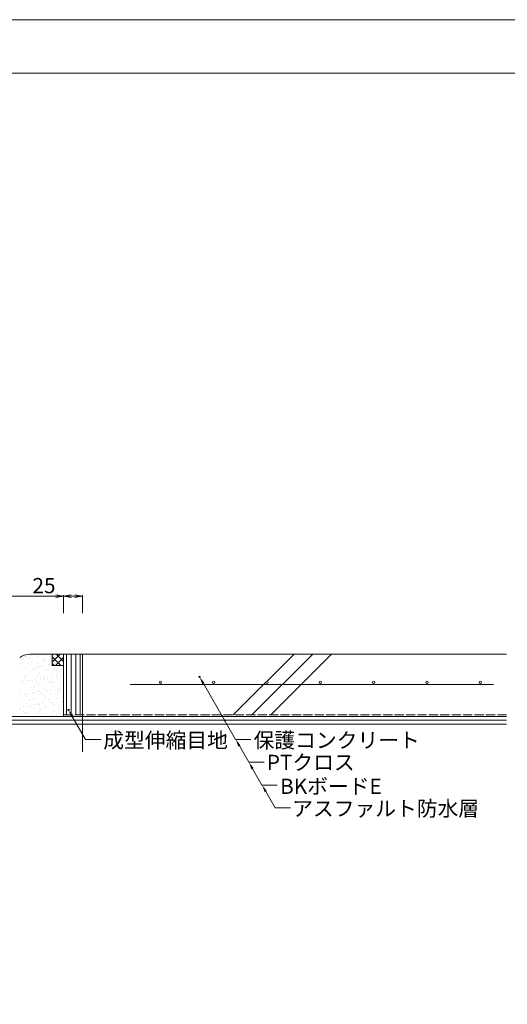
# Model space of a CAD drawing. Units: millimetres. Extents: x 0 to 6076, y 0 to 4230.
# Drawn here: x 1113 to 1753, y 2936 to 4230 of the extents above; entities that cross this region are included whole.
import ezdxf

# ---------------------------------------------------------------- set-up
doc = ezdxf.new("R2010")
doc.units = ezdxf.units.MM
doc.linetypes.add('ACAD_ISO02W100', pattern=[15, 12, -3])
for name, color, linetype in [('成型伸縮目地材', 5, 'Continuous'), ('文字', 8, 'Continuous'), ('枠', 7, 'Continuous'), ('溶接金物', 6, 'Continuous'), ('絶縁用ｼｰﾄ', 2, 'ACAD_ISO02W100'), ('躯体', 2, 'Continuous'), ('防水層', 4, 'Continuous'), ('ｺﾝｸﾘｰﾄ', 7, 'Continuous'), ('ｼｰﾘﾝｸﾞ材', 4, 'Continuous'), ('ﾊｯﾁ', 8, 'Continuous')]:
    doc.layers.add(name, color=color, linetype=linetype)
doc.styles.add('NS横文字', font='txt')
doc.styles.get("Standard").update_dxf_attribs({"font": 'arial.ttf'})

# ---------------------------------------------------------------- blocks, each defined once
blk = doc.blocks.new('_Open')
at = {"color": 0, "linetype": 'ByBlock', "lineweight": -2}
for p, q in [((-1, 0.17), (0, 0)), ((-1, -0.17), (0, 0)), ((0, 0), (-1, 0))]:
    blk.add_line(p, q, dxfattribs=at)

msp = doc.modelspace()

# ---------------------------------------------------------------- hatches: boundary and pattern name
at = {"layer": 'ﾊｯﾁ', "lineweight": 0}
h = msp.add_hatch(dxfattribs=at)
h.set_pattern_fill('JIS_RC_10', color=256, scale=34)
edge = h.paths.add_edge_path()
edge.add_line((625.4, 3396.4), (480.1, 3396.4))
edge.add_line((480.1, 3396.4), (480.1, 3388.9))
edge.add_line((480.1, 3388.9), (481.1, 3366.4))
edge.add_line((481.1, 3366.4), (481.1, 3371.8))
edge.add_arc((480.1, 3373), 1.56, 165.2107, 310.3235, ccw=False)
edge.add_line((478.6, 3373.4), (480.1, 3373.4))
edge.add_line((480.1, 3373.4), (480.1, 3375))
edge.add_arc((479.1, 3375), 1, 360, 384.5686)
edge.add_arc((480.1, 3377), 1.56, 165.2107, 267.136, ccw=False)
edge.add_line((478.6, 3377.4), (480.1, 3377.4))
edge.add_line((480.1, 3377.4), (480.1, 3379.2))
edge.add_arc((480.1, 3381.7), 2.5, 220.4412, 271.0814, ccw=False)
edge.add_line((478.2, 3380.1), (473.5, 3386.8))
edge.add_line((473.5, 3386.8), (479.3, 3381))
edge.add_arc((479.6, 3381.4), 0.5, 230.8425, 360)
edge.add_line((480.1, 3381.4), (480.4, 3384.3))
edge.add_arc((480.1, 3385.8), 1.56, 166.1537, 280.6561, ccw=False)
edge.add_line((478.6, 3386.2), (480.1, 3386.2))
edge.add_line((480.1, 3386.2), (480.1, 3387.4))
edge.add_line((480.1, 3387.4), (478.6, 3388.9))
edge.add_line((478.6, 3388.9), (478.6, 3396.4))
edge.add_line((478.6, 3396.4), (453.1, 3396.4))
edge.add_line((453.1, 3396.4), (453.1, 3357.5))
edge.add_line((453.1, 3357.5), (453.1, 3316.4))
edge.add_line((453.1, 3316.4), (480.4, 3316.4))
edge.add_line((480.4, 3316.4), (585.2, 3316.4))
edge.add_line((585.2, 3316.4), (598.5, 3316.4))
edge.add_line((598.5, 3316.4), (625.4, 3316.4))
edge.add_line((625.4, 3316.4), (625.4, 3396.4))
edge = h.paths.add_edge_path(flags=16)
edge.add_arc((535.8, 3364.4), 1.5, 0, 360)
h.paths.add_polyline_path([(1752.2, 3396.4), (1195.1, 3396.4), (1195.1, 3316.4), (1752.2, 3316.4)])
edge = h.paths.add_edge_path(flags=16)
edge.add_arc((1297.6, 3359.4), 1.5, 0, 360)
edge = h.paths.add_edge_path(flags=16)
edge.add_arc((1348.9, 3366.4), 0.75, 0, 360)
edge = h.paths.add_edge_path(flags=16)
edge.add_arc((1367.6, 3359.4), 1.5, 0, 360)
edge = h.paths.add_edge_path(flags=16)
edge.add_arc((1437.6, 3359.4), 1.5, 0, 360)
edge = h.paths.add_edge_path(flags=16)
edge.add_arc((1507.6, 3359.4), 1.5, 0, 360)
edge = h.paths.add_edge_path(flags=16)
edge.add_arc((1577.6, 3359.4), 1.5, 0, 360)
edge = h.paths.add_edge_path(flags=16)
edge.add_arc((1647.6, 3359.4), 1.5, 0, 360)
edge = h.paths.add_edge_path(flags=16)
edge.add_arc((1717.6, 3359.4), 1.5, 0, 360)

# ---------------------------------------------------------------- linework, layer by layer
at = {"layer": '成型伸縮目地材', "lineweight": 0}
for p, q in [((1170.1, 3396.4), (1170.1, 3351.4)), ((1195.1, 3396.4), (1195.1, 3316.4))]:
    msp.add_line(p, q, dxfattribs=at)
at = {"layer": '成型伸縮目地材', "linetype": 'Continuous', "lineweight": 0}
for p, q in [((1174.2, 3391.2), (1174.2, 3396.4)), ((1174.2, 3316.4), (1174.2, 3391.2)), ((1180.2, 3380.8), (1180.2, 3396.4)), ((1186.2, 3316.4), (1186.2, 3396.4)), ((1192.2, 3316.4), (1192.2, 3396.4)), ((1180.2, 3316.4), (1180.2, 3380.8))]:
    msp.add_line(p, q, dxfattribs=at)
at = {"layer": '文字', "lineweight": 0}
for p, q in [((1160.1, 3472.6), (431.1, 3472.6)), ((1170.1, 3472.6), (1129, 3472.6)), ((1170.1, 3450), (1170.1, 3473.8)), ((1170.1, 3450), (1170.1, 3473.8)), ((1185.1, 3472.6), (1180.1, 3472.6)), ((1195.1, 3450), (1195.1, 3473.8))]:
    msp.add_line(p, q, dxfattribs=at)
for points in [[(1353.9, 3357.7), (1396.3, 3284.4), (1416.3, 3284.4)], [(1181.7, 3314.3), (1199, 3284.4), (1219, 3284.4)], [(1401.3, 3275.7), (1413.6, 3254.4), (1433.6, 3254.4)], [(1418.6, 3245.7), (1430.9, 3224.4), (1450.9, 3224.4)], [(1435.9, 3215.7), (1448.2, 3194.4), (1468.2, 3194.4)]]:
    msp.add_lwpolyline(points, dxfattribs=at)
for centre, start, end in [((1348.9, 3366.4), 0, 180), ((1348.9, 3366.4), 180, 0), ((1176.7, 3323), 0, 180), ((1176.7, 3323), 180, 0), ((1378.3, 3315.4), 0, 180), ((1378.3, 3315.4), 180, 0), ((1381.8, 3309.4), 0, 180), ((1381.8, 3309.4), 180, 0)]:
    msp.add_arc(centre, 0.75, start, end, dxfattribs=at)
for points in [[(1352.5, 3356.9), (1348.9, 3366.4), (1355.4, 3358.6)], [(1180.2, 3313.5), (1176.7, 3323), (1183.1, 3315.2)], [(1399.8, 3274.9), (1396.3, 3284.4), (1402.7, 3276.6)], [(1417.1, 3244.9), (1413.6, 3254.4), (1420, 3246.6)], [(1434.5, 3214.9), (1430.9, 3224.4), (1437.3, 3216.6)]]:
    msp.add_solid(points, dxfattribs=at)
at = {"layer": '枠', "linetype": 'ByBlock', "lineweight": 0}
msp.add_line((6075, 4159.7), (0, 4159.7), dxfattribs=at)
at = {"layer": '枠', "linetype": 'Continuous', "lineweight": 0}
msp.add_lwpolyline([(0, 0), (6075, 0), (6075, 4230), (0, 4230)], close=True, dxfattribs=at)
at = {"layer": '溶接金物', "lineweight": 0}
msp.add_line((1257.6, 3356.4), (1735.1, 3356.4), dxfattribs=at)
for centre, start, end in [((1297.6, 3359.4), 0, 180), ((1297.6, 3359.4), 180, 0), ((1367.6, 3359.4), 0, 180), ((1367.6, 3359.4), 180, 0), ((1437.6, 3359.4), 0, 180), ((1437.6, 3359.4), 180, 0), ((1507.6, 3359.4), 0, 180), ((1507.6, 3359.4), 180, 0), ((1577.6, 3359.4), 0, 180), ((1577.6, 3359.4), 180, 0), ((1647.6, 3359.4), 0, 180), ((1647.6, 3359.4), 180, 0), ((1717.6, 3359.4), 0, 180), ((1717.6, 3359.4), 180, 0)]:
    msp.add_arc(centre, 1.5, start, end, dxfattribs=at)
at = {"layer": '絶縁用ｼｰﾄ', "lineweight": 0}
msp.add_line((1752.2, 3316.4), (1170.1, 3316.4), dxfattribs=at)
at = {"layer": '躯体', "linetype": 'Continuous', "lineweight": 0}
msp.add_line((1125.3, 3396.4), (1165.1, 3396.4), dxfattribs=at)
at = {"layer": '躯体', "lineweight": 0}
for p, q in [((1752.2, 3396.4), (1170.1, 3396.4)), ((1195.1, 3396.4), (1195.1, 3268.1)), ((1752.2, 3304.4), (1061.3, 3304.4))]:
    msp.add_line(p, q, dxfattribs=at)
msp.add_arc((1125.3, 3376.4), 20, 90, 129.5796, dxfattribs=at)
at = {"layer": '防水層', "lineweight": 0}
for p, q in [((1752.2, 3314.4), (1062.5, 3314.4)), ((1752.2, 3309.4), (1060.7, 3309.4))]:
    msp.add_line(p, q, dxfattribs=at)
at = {"layer": 'ｺﾝｸﾘｰﾄ', "linetype": 'Continuous', "lineweight": 0}
for p, q in [((1114.6, 3393.1), (1114.6, 3393.1)), ((1119.6, 3392.7), (1119.6, 3392.7)), ((1119.7, 3393.8), (1119.7, 3393.8)), ((1124.2, 3392.1), (1124.2, 3392.1)), ((1126.9, 3390.4), (1126.9, 3390.4)), ((1128.4, 3394.9), (1128.4, 3394.9)), ((1131.7, 3395.3), (1131.7, 3395.3)), ((1135.8, 3392.6), (1135.8, 3392.6)), ((1136.8, 3396), (1136.8, 3396)), ((1137.2, 3395), (1137.2, 3395)), ((1144, 3392.2), (1144, 3392.2)), ((1146.7, 3390.5), (1146.7, 3390.5)), ((1153, 3393.2), (1153, 3393.2)), ((1116.8, 3384.2), (1116.8, 3384.2)), ((1117.1, 3377), (1117.1, 3377)), ((1118.1, 3389.4), (1118.1, 3389.4)), ((1120, 3380.5), (1120, 3380.5)), ((1120.4, 3377.4), (1120.4, 3377.4)), ((1124.4, 3383.6), (1124.4, 3383.6)), ((1125.6, 3382.5), (1125.6, 3382.5)), ((1125.6, 3378.1), (1125.6, 3378.1)), ((1128.2, 3386.7), (1128.2, 3386.7)), ((1131.1, 3377.5), (1131.1, 3377.5)), ((1134.2, 3379.2), (1134.2, 3379.2)), ((1136.2, 3380.4), (1136.2, 3380.4)), ((1136.6, 3384.3), (1136.6, 3384.3)), ((1137.5, 3379.7), (1137.5, 3379.7)), ((1142.7, 3380.3), (1142.7, 3380.3)), ((1143.5, 3389.2), (1143.5, 3389.2)), ((1144.7, 3388.1), (1144.7, 3388.1)), ((1144.8, 3386.9), (1144.8, 3386.9)), ((1150.2, 3383), (1150.2, 3383)), ((1151.3, 3381.5), (1151.3, 3381.5)), ((1153.4, 3381), (1153.4, 3381)), ((1154.6, 3381.9), (1154.6, 3381.9)), ((1156.5, 3377.2), (1156.5, 3377.2)), ((1170, 3381.2), (1170, 3381.2)), ((1118.3, 3366.1), (1118.3, 3366.1)), ((1119.5, 3365), (1119.5, 3365)), ((1120.4, 3368.2), (1120.4, 3368.2)), ((1121.9, 3368.3), (1121.9, 3368.3)), ((1128.6, 3374.5), (1128.6, 3374.5)), ((1129.4, 3376.2), (1129.4, 3376.2)), ((1132.1, 3374.5), (1132.1, 3374.5)), ((1136.6, 3368.1), (1136.6, 3368.1)), ((1137.4, 3371.7), (1137.4, 3371.7)), ((1138.6, 3370.6), (1138.6, 3370.6)), ((1141.7, 3368.4), (1141.7, 3368.4)), ((1143.4, 3364), (1143.4, 3364)), ((1144.1, 3365.5), (1144.1, 3365.5)), ((1145.2, 3374.7), (1145.2, 3374.7)), ((1148.5, 3364.7), (1148.5, 3364.7)), ((1149.2, 3376.3), (1149.2, 3376.3)), ((1151.8, 3374.6), (1151.8, 3374.6)), ((1153.8, 3368.8), (1153.8, 3368.8)), ((1157.2, 3365.8), (1157.2, 3365.8)), ((1157.7, 3376.2), (1157.7, 3376.2)), ((1160.5, 3366.2), (1160.5, 3366.2)), ((1161.4, 3374.6), (1161.4, 3374.6)), ((1161.5, 3368.4), (1161.5, 3368.4)), ((1163.2, 3371.1), (1163.2, 3371.1)), ((1165.6, 3366.9), (1165.6, 3366.9)), ((1168.9, 3376.3), (1168.9, 3376.3)), ((1169.5, 3365.3), (1169.5, 3365.3)), ((1114.4, 3360.2), (1114.4, 3360.2)), ((1114.7, 3360.3), (1114.7, 3360.3)), ((1117.4, 3358.6), (1117.4, 3358.6)), ((1120.8, 3356), (1120.8, 3356)), ((1123, 3361.3), (1123, 3361.3)), ((1125, 3360), (1125, 3360)), ((1126.3, 3361.7), (1126.3, 3361.7)), ((1127, 3352.4), (1127, 3352.4)), ((1129, 3362.3), (1129, 3362.3)), ((1131.3, 3354.2), (1131.3, 3354.2)), ((1131.5, 3362.4), (1131.5, 3362.4)), ((1132.5, 3353.1), (1132.5, 3353.1)), ((1134.5, 3360.3), (1134.5, 3360.3)), ((1137, 3355.9), (1137, 3355.9)), ((1137.2, 3358.6), (1137.2, 3358.6)), ((1140.1, 3363.5), (1140.1, 3363.5)), ((1145.6, 3362.5), (1145.6, 3362.5)), ((1146.8, 3352.5), (1146.8, 3352.5)), ((1150.4, 3359.7), (1150.4, 3359.7)), ((1151.6, 3358.7), (1151.6, 3358.7)), ((1154.2, 3356.5), (1154.2, 3356.5)), ((1154.3, 3360.4), (1154.3, 3360.4)), ((1157, 3358.7), (1157, 3358.7)), ((1157.1, 3353.6), (1157.1, 3353.6)), ((1161.8, 3362.4), (1161.8, 3362.4)), ((1166.6, 3352.5), (1166.6, 3352.5)), ((1113.4, 3347.5), (1113.4, 3347.5)), ((1115.1, 3343.8), (1115.1, 3343.8)), ((1118.9, 3342.5), (1118.9, 3342.5)), ((1119.9, 3344.4), (1119.9, 3344.4)), ((1120.2, 3344.5), (1120.2, 3344.5)), ((1121.2, 3343.7), (1121.2, 3343.7)), ((1122.5, 3342.7), (1122.5, 3342.7)), ((1128.8, 3345.6), (1128.8, 3345.6)), ((1129.4, 3350), (1129.4, 3350)), ((1132.1, 3346.1), (1132.1, 3346.1)), ((1137.3, 3346.7), (1137.3, 3346.7)), ((1137.4, 3343.7), (1137.4, 3343.7)), ((1138, 3348), (1138, 3348)), ((1139.6, 3344.4), (1139.6, 3344.4)), ((1142.3, 3342.7), (1142.3, 3342.7)), ((1144.4, 3342.2), (1144.4, 3342.2)), ((1145.5, 3341.2), (1145.5, 3341.2)), ((1145.9, 3347.9), (1145.9, 3347.9)), ((1146, 3350.2), (1146, 3350.2)), ((1146.4, 3338), (1146.4, 3338)), ((1149.2, 3348.3), (1149.2, 3348.3)), ((1154.4, 3349), (1154.4, 3349)), ((1154.6, 3344.3), (1154.6, 3344.3)), ((1159.4, 3344.5), (1159.4, 3344.5)), ((1162.1, 3342.8), (1162.1, 3342.8)), ((1162.2, 3350.2), (1162.2, 3350.2)), ((1162.6, 3337.9), (1162.6, 3337.9)), ((1163, 3350.1), (1163, 3350.1)), ((1163.4, 3347.8), (1163.4, 3347.8)), ((1164.6, 3346.7), (1164.6, 3346.7)), ((1166.3, 3350.6), (1166.3, 3350.6)), ((1112.6, 3337.2), (1112.6, 3337.2)), ((1112.9, 3325), (1112.9, 3325)), ((1117.6, 3327.7), (1117.6, 3327.7)), ((1120.9, 3328.1), (1120.9, 3328.1)), ((1121.6, 3331.5), (1121.6, 3331.5)), ((1125, 3328.5), (1125, 3328.5)), ((1125.3, 3336.7), (1125.3, 3336.7)), ((1126.1, 3328.8), (1126.1, 3328.8)), ((1126.4, 3335.6), (1126.4, 3335.6)), ((1127.7, 3326.8), (1127.7, 3326.8)), ((1129.8, 3337.8), (1129.8, 3337.8)), ((1130.2, 3325.6), (1130.2, 3325.6)), ((1132, 3330.5), (1132, 3330.5)), ((1132.2, 3336.5), (1132.2, 3336.5)), ((1134.7, 3330), (1134.7, 3330)), ((1137.8, 3331.4), (1137.8, 3331.4)), ((1138, 3330.4), (1138, 3330.4)), ((1143.2, 3331.1), (1143.2, 3331.1)), ((1144.8, 3328.5), (1144.8, 3328.5)), ((1146.8, 3325.8), (1146.8, 3325.8)), ((1147.4, 3326.8), (1147.4, 3326.8)), ((1151.1, 3336.1), (1151.1, 3336.1)), ((1151.8, 3332.2), (1151.8, 3332.2)), ((1152, 3336.6), (1152, 3336.6)), ((1155, 3332.1), (1155, 3332.1)), ((1155.1, 3332.6), (1155.1, 3332.6)), ((1157.4, 3330.3), (1157.4, 3330.3)), ((1158.5, 3329.2), (1158.5, 3329.2)), ((1160.3, 3333.3), (1160.3, 3333.3)), ((1163, 3325.7), (1163, 3325.7)), ((1164.5, 3328.6), (1164.5, 3328.6)), ((1167.2, 3326.9), (1167.2, 3326.9)), ((1168.9, 3334.5), (1168.9, 3334.5)), ((1113, 3324.9), (1113, 3324.9)), ((1117.5, 3320.6), (1117.5, 3320.6)), ((1119.2, 3319.2), (1119.2, 3319.2)), ((1120.4, 3318.1), (1120.4, 3318.1)), ((1122, 3319.3), (1122, 3319.3)), ((1137.3, 3320.6), (1137.3, 3320.6)), ((1138.2, 3319.2), (1138.2, 3319.2)), ((1138.3, 3324.7), (1138.3, 3324.7)), ((1139.5, 3323.7), (1139.5, 3323.7)), ((1143.9, 3314.7), (1143.9, 3314.7)), ((1145, 3318.6), (1145, 3318.6)), ((1149, 3315.4), (1149, 3315.4)), ((1155.4, 3319.8), (1155.4, 3319.8)), ((1157.1, 3320.7), (1157.1, 3320.7)), ((1157.6, 3316.5), (1157.6, 3316.5)), ((1160.9, 3317), (1160.9, 3317)), ((1164.1, 3324.2), (1164.1, 3324.2)), ((1166.1, 3317.7), (1166.1, 3317.7))]:
    msp.add_line(p, q, dxfattribs=at)
at = {"layer": 'ｺﾝｸﾘｰﾄ', "lineweight": 0}
msp.add_line((1170.1, 3396.4), (1170.1, 3314.4), dxfattribs=at)
at = {"layer": 'ｼｰﾘﾝｸﾞ材', "linetype": 'Continuous', "lineweight": 0}
for p, q in [((1155.1, 3394.8), (1156.7, 3396.4)), ((1155.1, 3385.8), (1165.7, 3396.4)), ((1155.1, 3396.4), (1155.1, 3381.4)), ((1155.1, 3396.4), (1170.1, 3396.4)), ((1155.1, 3381.4), (1155.1, 3396.4)), ((1166.7, 3381.4), (1155.1, 3392.9)), ((1159.7, 3381.4), (1170.1, 3391.8)), ((1170.1, 3386.9), (1160.7, 3396.4)), ((1157.7, 3381.4), (1155.1, 3384)), ((1155.1, 3381.4), (1170.1, 3381.4)), ((1170.1, 3381.4), (1155.1, 3381.4))]:
    msp.add_line(p, q, dxfattribs=at)

# ---------------------------------------------------------------- block references
at = {"layer": '文字', "lineweight": 0, "xscale": 10, "yscale": 10, "zscale": 10}
for p in [(1170.1, 3472.6), (1195.1, 3472.6)]:
    msp.add_blockref('_Open', p, dxfattribs=at)
at = {"layer": '文字', "lineweight": 0, "xscale": 10, "yscale": 10, "zscale": 10, "rotation": 180}
msp.add_blockref('_Open', (1170.1, 3472.6), dxfattribs=at)

# ---------------------------------------------------------------- texts
at = {"layer": '文字', "lineweight": 0, "style": 'NS横文字'}
for s, p in [('成型伸縮目地', (1222.4, 3273.2)), ('保護コンクリート', (1419.9, 3273.2)), ('PTクロス', (1437.2, 3244.1)), ('BKボードE', (1454.7, 3212.7)), ('アスファルト防水層', (1470.6, 3183.5))]:
    msp.add_text(s, height=20, dxfattribs=at).set_placement(p)
at = {"layer": '文字', "lineweight": 0, "insert": (1144.5, 3483.8), "char_height": 20, "attachment_point": 5}
msp.add_mtext('25', dxfattribs=at)

doc.saveas('drawing.dxf')
